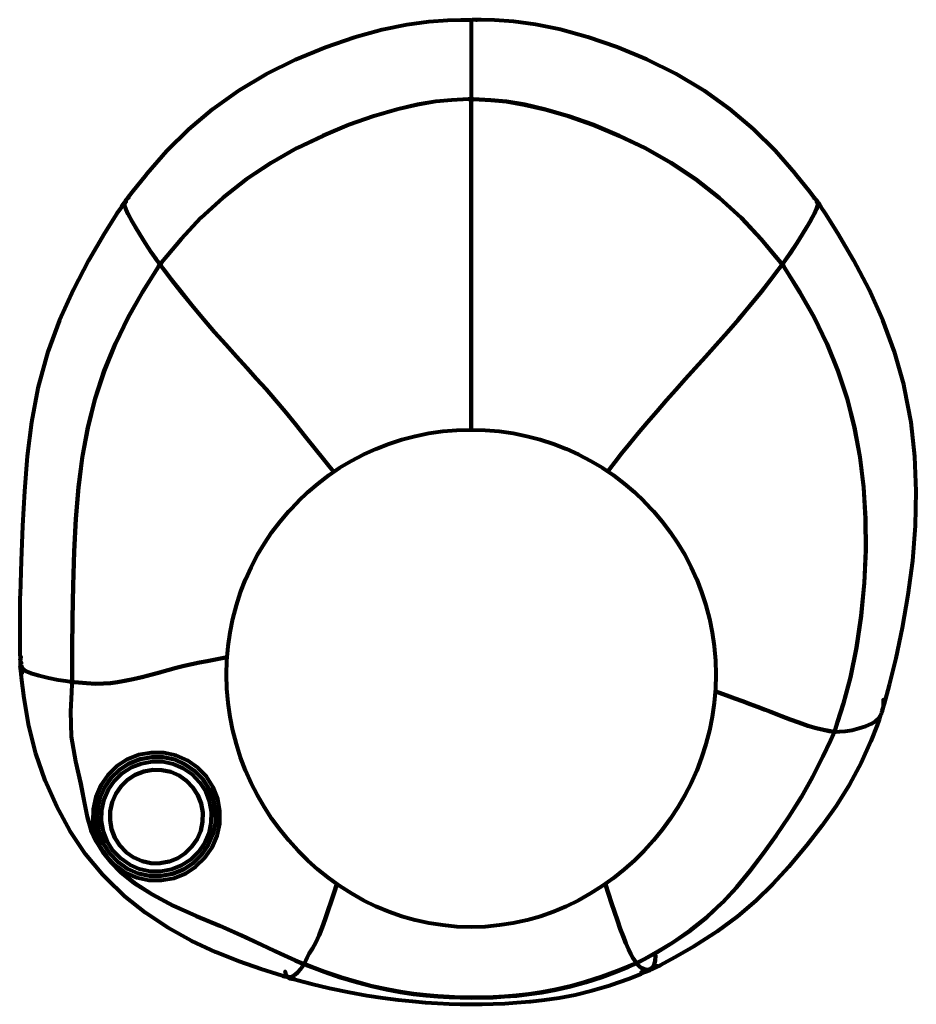
# Model space of a CAD drawing. Units: centimetres. Extents: x 14899 to 15002, y 6001 to 6114.
import ezdxf

# ---------------------------------------------------------------- set-up
doc = ezdxf.new("R2010")
doc.units = ezdxf.units.CM
doc.header["$MEASUREMENT"] = 0
doc.layers.get('0').update_dxf_attribs({"lineweight": 80})

msp = doc.modelspace()

# ---------------------------------------------------------------- linework, layer by layer
for points in [[(14913.94, 6096.2, 0.3), (14916.18, 6098.79, 0.3), (14918.69, 6101.27, 0.3), (14921.41, 6103.56, 0.3), (14924.32, 6105.63, 0.3), (14924.44, 6105.7, 0.3), (14927.57, 6107.58, 0.3), (14930.89, 6109.23, 0.3), (14934.28, 6110.63, 0.3), (14937.61, 6111.77, 0.3), (14940.75, 6112.63, 0.3), (14943.57, 6113.2, 0.3), (14946.08, 6113.54, 0.3), (14948.26, 6113.69, 0.3), (14949.78, 6113.73, 0.3), (14950.31, 6113.73, 0.3), (14950.33, 6113.72, 0.3), (14950.36, 6113.73, 0.3), (14950.44, 6113.75, 0.3), (14950.63, 6113.76, 0.3), (14950.82, 6113.75, 0.3), (14950.91, 6113.71, 0.3), (14950.93, 6113.66, 0.3), (14950.93, 6113.56, 0.3), (14950.93, 6113.18, 0.3), (14950.93, 6112.56, 0.3), (14950.93, 6111.73, 0.3), (14950.93, 6110.73, 0.3), (14950.93, 6109.59, 0.3), (14950.93, 6108.27, 0.3), (14950.93, 6106.72, 0.3), (14950.93, 6105.42, 0.3), (14950.93, 6104.87, 0.3), (14950.85, 6104.73, 0.3), (14950.63, 6104.67, 0.3), (14950, 6104.65, 0.3), (14948.69, 6104.58, 0.3), (14946.9, 6104.41, 0.3), (14944.82, 6104.06, 0.3), (14942.45, 6103.52, 0.3), (14939.81, 6102.74, 0.3), (14936.97, 6101.74, 0.3), (14934.02, 6100.52, 0.3), (14931.04, 6099.08, 0.3), (14928.12, 6097.42, 0.3), (14925.28, 6095.54, 0.3), (14922.58, 6093.44, 0.3), (14920.07, 6091.15, 0.3), (14917.83, 6088.72, 0.3), (14916.2, 6086.79, 0.3), (14915.55, 6086.02, 0.3), (14915.41, 6085.91, 0.3), (14915.29, 6085.97, 0.3), (14915.26, 6086, 0.3), (14915, 6086.38, 0.3), (14914.41, 6087.23, 0.3), (14913.71, 6088.28, 0.3), (14913.09, 6089.27, 0.3), (14912.56, 6090.16, 0.3), (14912.11, 6090.94, 0.3), (14911.75, 6091.6, 0.3), (14911.5, 6092.15, 0.3), (14911.37, 6092.58, 0.3), (14911.36, 6092.89, 0.3), (14911.38, 6092.98, 0.3), (14911.48, 6093.14, 0.3), (14911.6, 6093.28, 0.3), (14911.75, 6093.41, 0.3), (14911.81, 6093.46, 0.3), (14911.84, 6093.48, 0.3), (14911.69, 6093.35, 0.3), (14911.7, 6093.38, 0.3), (14912.24, 6094.07, 0.3), (14913.87, 6096.09, 0.3)], [(14989.63, 6094.07, 0.3), (14988, 6096.09, 0.3), (14987.93, 6096.2, 0.3), (14985.69, 6098.79, 0.3), (14983.18, 6101.27, 0.3), (14980.46, 6103.56, 0.3), (14977.55, 6105.63, 0.3), (14977.43, 6105.7, 0.3), (14974.3, 6107.58, 0.3), (14970.97, 6109.23, 0.3), (14967.58, 6110.63, 0.3), (14964.25, 6111.77, 0.3), (14961.11, 6112.63, 0.3), (14958.29, 6113.2, 0.3), (14955.78, 6113.54, 0.3), (14953.6, 6113.69, 0.3), (14952.08, 6113.73, 0.3), (14951.55, 6113.73, 0.3), (14951.53, 6113.72, 0.3), (14951.5, 6113.73, 0.3), (14951.42, 6113.75, 0.3), (14951.23, 6113.76, 0.3), (14951.04, 6113.75, 0.3), (14950.96, 6113.71, 0.3), (14950.93, 6113.66, 0.3), (14950.93, 6113.56, 0.3), (14950.93, 6113.18, 0.3), (14950.93, 6112.56, 0.3), (14950.93, 6111.73, 0.3), (14950.93, 6110.73, 0.3), (14950.93, 6109.59, 0.3), (14950.93, 6108.27, 0.3), (14950.93, 6106.72, 0.3), (14950.93, 6105.42, 0.3), (14950.93, 6104.87, 0.3), (14951, 6104.73, 0.3), (14951.22, 6104.67, 0.3), (14951.86, 6104.65, 0.3), (14953.17, 6104.58, 0.3), (14954.95, 6104.41, 0.3), (14957.03, 6104.06, 0.3), (14959.39, 6103.52, 0.3), (14962.04, 6102.74, 0.3), (14964.87, 6101.74, 0.3), (14967.83, 6100.52, 0.3), (14970.81, 6099.08, 0.3), (14973.73, 6097.42, 0.3), (14976.56, 6095.54, 0.3), (14979.26, 6093.44, 0.3), (14981.77, 6091.15, 0.3), (14984.02, 6088.72, 0.3), (14985.65, 6086.79, 0.3), (14986.29, 6086.02, 0.3), (14986.44, 6085.91, 0.3), (14986.56, 6085.97, 0.3), (14986.59, 6086, 0.3), (14986.85, 6086.38, 0.3), (14987.44, 6087.23, 0.3), (14988.14, 6088.28, 0.3), (14988.76, 6089.27, 0.3), (14989.3, 6090.16, 0.3), (14989.75, 6090.94, 0.3), (14990.11, 6091.6, 0.3), (14990.37, 6092.15, 0.3), (14990.5, 6092.58, 0.3), (14990.51, 6092.89, 0.3), (14990.49, 6092.98, 0.3), (14990.38, 6093.14, 0.3), (14990.26, 6093.28, 0.3), (14990.12, 6093.41, 0.3), (14990.06, 6093.46, 0.3), (14990.03, 6093.48, 0.3), (14990.18, 6093.35, 0.3), (14990.17, 6093.37, 0.3)], [(14909.08, 6089.39, 0.3), (14907.25, 6086.28, 0.3), (14905.51, 6082.95, 0.3), (14903.94, 6079.45, 0.3), (14902.61, 6075.85, 0.3), (14901.56, 6072.12, 0.3), (14901.45, 6071.69, 0.3), (14900.72, 6067.84, 0.3), (14900.23, 6063.93, 0.3), (14899.92, 6059.96, 0.3), (14899.71, 6055.98, 0.3), (14899.54, 6052.02, 0.3), (14899.44, 6048.18, 0.3), (14899.41, 6047.8, 0.3), (14899.38, 6044.19, 0.3), (14899.41, 6041.57, 0.3), (14899.43, 6040.68, 0.3), (14899.57, 6040.33, 0.3), (14899.58, 6040.31, 0.3), (14899.45, 6040.66, 0.3), (14899.53, 6041.07, 0.3), (14899.52, 6041.04, 0.3), (14899.43, 6040.63, 0.3), (14899.42, 6040.55, 0.3), (14899.42, 6040.37, 0.3), (14899.44, 6040.19, 0.3), (14899.57, 6039.84, 0.3), (14899.61, 6039.77, 0.3), (14899.99, 6039.47, 0.3), (14900.63, 6039.19, 0.3), (14901.55, 6038.91, 0.3), (14901.59, 6038.9, 0.3), (14902.66, 6038.65, 0.3), (14903.76, 6038.44, 0.3), (14904.65, 6038.3, 0.3), (14905.11, 6038.23, 0.3), (14905.3, 6038.27, 0.3), (14905.37, 6038.46, 0.3), (14905.38, 6039.47, 0.3), (14905.39, 6041.99, 0.3), (14905.42, 6045.43, 0.3), (14905.48, 6049.2, 0.3), (14905.6, 6053.08, 0.3), (14905.8, 6056.81, 0.3), (14906.1, 6060.41, 0.3), (14906.55, 6063.87, 0.3), (14907.17, 6067.22, 0.3), (14908, 6070.49, 0.3), (14909.04, 6073.68, 0.3), (14910.31, 6076.8, 0.3), (14911.77, 6079.8, 0.3), (14913.4, 6082.65, 0.3), (14914.72, 6084.77, 0.3), (14915.26, 6085.62, 0.3), (14915.34, 6085.81, 0.3), (14915.29, 6085.97, 0.3), (14915.02, 6086.35, 0.3), (14914.44, 6087.2, 0.3), (14913.74, 6088.25, 0.3), (14913.12, 6089.23, 0.3), (14912.59, 6090.11, 0.3), (14912.14, 6090.89, 0.3), (14911.78, 6091.55, 0.3), (14911.52, 6092.1, 0.3), (14911.39, 6092.53, 0.3), (14911.39, 6092.85, 0.3), (14911.53, 6092.97, 0.3), (14911.48, 6092.98, 0.3), (14911.4, 6092.93, 0.3), (14911.26, 6092.81, 0.3), (14911.14, 6092.66, 0.3), (14911.04, 6092.5, 0.3), (14911.02, 6092.42, 0.3), (14911.01, 6092.39, 0.3), (14911.16, 6092.52, 0.3), (14911.14, 6092.5, 0.3), (14910.99, 6092.38, 0.3), (14910.49, 6091.63, 0.3)], [(14954.15, 6010.41, 0.3), (14952.54, 6010.25, 0.3), (14950.92, 6010.2, 0.3), (14949.3, 6010.25, 0.3), (14947.69, 6010.41, 0.3), (14946.1, 6010.65, 0.3), (14944.54, 6011, 0.3), (14943, 6011.43, 0.3), (14941.51, 6011.96, 0.3), (14940.05, 6012.57, 0.3), (14938.64, 6013.26, 0.3), (14937.27, 6014.03, 0.3), (14935.95, 6014.87, 0.3), (14934.67, 6015.79, 0.3), (14933.44, 6016.77, 0.3), (14932.27, 6017.81, 0.3), (14931.16, 6018.92, 0.3), (14930.1, 6020.09, 0.3), (14929.11, 6021.3, 0.3), (14928.18, 6022.57, 0.3), (14927.32, 6023.89, 0.3), (14926.53, 6025.25, 0.3), (14925.81, 6026.65, 0.3), (14925.16, 6028.09, 0.3), (14924.6, 6029.57, 0.3), (14924.12, 6031.08, 0.3), (14923.71, 6032.63, 0.3), (14923.4, 6034.2, 0.3), (14923.17, 6035.8, 0.3), (14923.03, 6037.41, 0.3), (14922.99, 6039.03, 0.3), (14923.03, 6040.64, 0.3), (14923.17, 6042.25, 0.3), (14923.4, 6043.83, 0.3), (14923.71, 6045.4, 0.3), (14924.12, 6046.93, 0.3), (14924.6, 6048.42, 0.3), (14925.17, 6049.88, 0.3), (14925.81, 6051.29, 0.3), (14926.53, 6052.67, 0.3), (14927.32, 6053.99, 0.3), (14928.18, 6055.27, 0.3), (14929.11, 6056.5, 0.3), (14930.1, 6057.67, 0.3), (14931.16, 6058.79, 0.3), (14932.27, 6059.85, 0.3), (14933.45, 6060.84, 0.3), (14934.67, 6061.77, 0.3), (14935.95, 6062.64, 0.3), (14937.28, 6063.43, 0.3), (14938.65, 6064.15, 0.3), (14940.07, 6064.79, 0.3), (14941.52, 6065.36, 0.3), (14943.02, 6065.84, 0.3), (14944.55, 6066.24, 0.3), (14946.11, 6066.56, 0.3), (14947.7, 6066.79, 0.3), (14949.31, 6066.93, 0.3), (14950.92, 6066.97, 0.3), (14952.53, 6066.93, 0.3), (14954.14, 6066.79, 0.3), (14955.73, 6066.56, 0.3), (14957.29, 6066.24, 0.3), (14958.82, 6065.84, 0.3), (14960.32, 6065.36, 0.3), (14961.78, 6064.79, 0.3), (14963.19, 6064.15, 0.3), (14964.57, 6063.43, 0.3), (14965.89, 6062.64, 0.3), (14967.17, 6061.77, 0.3), (14968.4, 6060.84, 0.3), (14969.57, 6059.85, 0.3), (14970.68, 6058.79, 0.3), (14971.74, 6057.67, 0.3), (14972.73, 6056.5, 0.3), (14973.66, 6055.27, 0.3), (14974.52, 6053.99, 0.3), (14975.31, 6052.67, 0.3), (14976.03, 6051.29, 0.3), (14976.68, 6049.88, 0.3), (14977.24, 6048.42, 0.3), (14977.73, 6046.93, 0.3), (14978.13, 6045.4, 0.3), (14978.44, 6043.83, 0.3), (14978.67, 6042.25, 0.3), (14978.81, 6040.64, 0.3), (14978.85, 6039.03, 0.3), (14978.81, 6037.41, 0.3), (14978.67, 6035.8, 0.3), (14978.44, 6034.2, 0.3), (14978.13, 6032.63, 0.3), (14977.73, 6031.08, 0.3), (14977.24, 6029.57, 0.3), (14976.68, 6028.09, 0.3), (14976.03, 6026.65, 0.3), (14975.32, 6025.25, 0.3), (14974.53, 6023.89, 0.3), (14973.66, 6022.57, 0.3), (14972.74, 6021.3, 0.3), (14971.74, 6020.09, 0.3), (14970.69, 6018.92, 0.3), (14969.57, 6017.81, 0.3), (14968.4, 6016.77, 0.3), (14967.17, 6015.79, 0.3), (14965.9, 6014.87, 0.3), (14964.57, 6014.03, 0.3), (14963.2, 6013.26, 0.3), (14961.79, 6012.57, 0.3), (14960.34, 6011.96, 0.3), (14958.84, 6011.43, 0.3), (14957.31, 6011, 0.3), (14955.74, 6010.65, 0.3)], [(14913, 6029.86, 0.3), (14911.67, 6029.34, 0.3), (14910.48, 6028.56, 0.3), (14909.45, 6027.56, 0.3), (14908.63, 6026.39, 0.3), (14908.06, 6025.08, 0.3), (14907.76, 6023.68, 0.3), (14907.74, 6022.24, 0.3), (14907.99, 6020.83, 0.3), (14908.5, 6019.49, 0.3), (14909.28, 6018.29, 0.3), (14910.27, 6017.26, 0.3), (14911.44, 6016.44, 0.3), (14912.75, 6015.86, 0.3), (14914.14, 6015.56, 0.3), (14915.57, 6015.55, 0.3), (14916.98, 6015.8, 0.3), (14918.31, 6016.33, 0.3), (14919.51, 6017.12, 0.3), (14920.53, 6018.12, 0.3), (14921.35, 6019.3, 0.3), (14921.92, 6020.61, 0.3), (14922.22, 6022.01, 0.3), (14922.24, 6023.44, 0.3), (14921.99, 6024.85, 0.3), (14921.48, 6026.18, 0.3), (14920.7, 6027.38, 0.3), (14919.71, 6028.4, 0.3), (14918.54, 6029.22, 0.3), (14917.23, 6029.8, 0.3), (14915.84, 6030.09, 0.3), (14914.41, 6030.11, 0.3)], [(14913.14, 6029.38, 0.3), (14911.9, 6028.89, 0.3), (14910.79, 6028.17, 0.3), (14909.84, 6027.24, 0.3), (14909.07, 6026.14, 0.3), (14908.54, 6024.92, 0.3), (14908.26, 6023.62, 0.3), (14908.24, 6022.28, 0.3), (14908.47, 6020.97, 0.3), (14908.95, 6019.72, 0.3), (14909.67, 6018.6, 0.3), (14910.6, 6017.64, 0.3), (14911.69, 6016.87, 0.3), (14912.9, 6016.34, 0.3), (14914.2, 6016.06, 0.3), (14915.53, 6016.05, 0.3), (14916.84, 6016.29, 0.3), (14918.08, 6016.77, 0.3), (14919.19, 6017.51, 0.3), (14920.15, 6018.44, 0.3), (14920.91, 6019.54, 0.3), (14921.44, 6020.76, 0.3), (14921.72, 6022.07, 0.3), (14921.74, 6023.4, 0.3), (14921.51, 6024.71, 0.3), (14921.03, 6025.95, 0.3), (14920.31, 6027.07, 0.3), (14919.38, 6028.02, 0.3), (14918.29, 6028.78, 0.3), (14917.08, 6029.32, 0.3), (14915.78, 6029.59, 0.3), (14914.45, 6029.61, 0.3)], [(14915.78, 6029.59, 0.3), (14917.08, 6029.32, 0.3), (14918.29, 6028.78, 0.3), (14919.38, 6028.02, 0.3), (14920.31, 6027.07, 0.3), (14921.03, 6025.95, 0.3), (14921.51, 6024.71, 0.3), (14921.74, 6023.4, 0.3), (14921.72, 6022.07, 0.3), (14921.44, 6020.76, 0.3), (14920.91, 6019.54, 0.3), (14920.15, 6018.44, 0.3), (14919.19, 6017.51, 0.3), (14918.08, 6016.77, 0.3), (14916.84, 6016.29, 0.3), (14916.84, 6016.29, 0.3), (14915.53, 6016.05, 0.3), (14915.53, 6016.05, 0.3), (14914.2, 6016.06, 0.3), (14912.9, 6016.34, 0.3), (14911.69, 6016.87, 0.3), (14910.6, 6017.64, 0.3), (14909.67, 6018.6, 0.3), (14908.95, 6019.72, 0.3), (14908.47, 6020.97, 0.3), (14908.24, 6022.28, 0.3), (14908.24, 6022.28, 0.3), (14908.26, 6023.62, 0.3), (14908.54, 6024.92, 0.3), (14909.07, 6026.14, 0.3), (14909.07, 6026.14, 0.3), (14909.84, 6027.24, 0.3), (14910.79, 6028.17, 0.3), (14911.9, 6028.89, 0.3), (14913.14, 6029.38, 0.3), (14914.45, 6029.61, 0.3)], [(14912.13, 6028.45, 0.3), (14913.28, 6028.89, 0.3), (14914.49, 6029.11, 0.3), (14915.72, 6029.09, 0.3), (14916.92, 6028.84, 0.3), (14918.05, 6028.34, 0.3), (14919.06, 6027.64, 0.3), (14919.92, 6026.75, 0.3), (14920.58, 6025.72, 0.3), (14921.03, 6024.58, 0.3), (14921.24, 6023.36, 0.3), (14921.22, 6022.12, 0.3), (14920.97, 6020.92, 0.3), (14920.47, 6019.79, 0.3), (14919.76, 6018.77, 0.3), (14918.87, 6017.9, 0.3), (14917.85, 6017.22, 0.3), (14916.7, 6016.77, 0.3), (14915.49, 6016.55, 0.3), (14914.25, 6016.56, 0.3), (14913.06, 6016.82, 0.3), (14911.94, 6017.31, 0.3), (14910.92, 6018.02, 0.3), (14910.07, 6018.91, 0.3), (14909.4, 6019.95, 0.3), (14908.95, 6021.1, 0.3), (14908.74, 6022.32, 0.3), (14908.76, 6023.56, 0.3), (14909.01, 6024.77, 0.3), (14909.51, 6025.9, 0.3), (14910.22, 6026.91, 0.3), (14911.1, 6027.78, 0.3)], [(14919.73, 6025.28, 0.3), (14920.1, 6024.31, 0.3), (14920.28, 6023.28, 0.3), (14920.27, 6022.23, 0.3), (14920.05, 6021.21, 0.3), (14919.63, 6020.25, 0.3), (14919.63, 6020.25, 0.3), (14919.03, 6019.39, 0.3), (14918.28, 6018.66, 0.3), (14918.28, 6018.66, 0.3), (14919.03, 6019.39, 0.3), (14919.63, 6020.25, 0.3), (14920.05, 6021.21, 0.3), (14920.27, 6022.23, 0.3), (14920.28, 6023.28, 0.3), (14920.1, 6024.31, 0.3), (14919.73, 6025.28, 0.3), (14919.16, 6026.15, 0.3), (14918.43, 6026.9, 0.3), (14917.58, 6027.5, 0.3), (14917.58, 6027.5, 0.3), (14916.63, 6027.92, 0.3), (14915.61, 6028.13, 0.3), (14915.61, 6028.13, 0.3), (14914.57, 6028.15, 0.3), (14913.54, 6027.96, 0.3), (14912.57, 6027.59, 0.3), (14911.7, 6027.02, 0.3), (14911.7, 6027.02, 0.3), (14910.95, 6026.29, 0.3), (14910.35, 6025.43, 0.3), (14909.93, 6024.47, 0.3), (14909.93, 6024.47, 0.3), (14909.71, 6023.45, 0.3), (14909.71, 6023.45, 0.3), (14909.7, 6022.4, 0.3), (14909.88, 6021.37, 0.3), (14910.25, 6020.39, 0.3), (14910.25, 6020.39, 0.3), (14910.82, 6019.52, 0.3), (14911.55, 6018.76, 0.3), (14911.55, 6018.76, 0.3), (14910.82, 6019.52, 0.3), (14910.82, 6019.52, 0.3), (14910.82, 6019.52, 0.3), (14911.55, 6018.76, 0.3), (14912.4, 6018.16, 0.3), (14913.35, 6017.74, 0.3), (14914.37, 6017.52, 0.3), (14915.41, 6017.51, 0.3), (14916.44, 6017.7, 0.3), (14917.41, 6018.08, 0.3), (14918.28, 6018.66, 0.3), (14919.03, 6019.39, 0.3), (14919.63, 6020.25, 0.3), (14919.63, 6020.25, 0.3), (14920.05, 6021.21, 0.3), (14920.27, 6022.23, 0.3), (14920.28, 6023.28, 0.3), (14920.1, 6024.31, 0.3), (14919.73, 6025.28, 0.3), (14919.16, 6026.15, 0.3), (14918.43, 6026.9, 0.3), (14917.58, 6027.5, 0.3), (14916.63, 6027.92, 0.3), (14915.61, 6028.13, 0.3), (14915.61, 6028.13, 0.3), (14916.63, 6027.92, 0.3), (14917.58, 6027.5, 0.3), (14918.43, 6026.9, 0.3), (14919.16, 6026.15, 0.3), (14919.16, 6026.15, 0.3), (14919.16, 6026.15, 0.3), (14919.73, 6025.28, 0.3), (14920.1, 6024.31, 0.3), (14920.28, 6023.28, 0.3), (14920.27, 6022.23, 0.3), (14920.05, 6021.21, 0.3), (14919.63, 6020.25, 0.3), (14919.63, 6020.25, 0.3), (14919.63, 6020.25, 0.3), (14920.05, 6021.21, 0.3), (14920.27, 6022.23, 0.3), (14920.28, 6023.28, 0.3), (14920.1, 6024.31, 0.3), (14919.73, 6025.28, 0.3), (14919.16, 6026.15, 0.3), (14919.16, 6026.15, 0.3)], [(14913.54, 6027.96, 0.3), (14912.57, 6027.59, 0.3), (14911.7, 6027.02, 0.3), (14911.7, 6027.02, 0.3), (14910.95, 6026.29, 0.3), (14910.35, 6025.43, 0.3), (14910.35, 6025.43, 0.3), (14909.93, 6024.47, 0.3), (14909.71, 6023.45, 0.3), (14909.71, 6023.45, 0.3), (14909.7, 6022.4, 0.3), (14909.88, 6021.37, 0.3), (14909.88, 6021.37, 0.3), (14910.25, 6020.39, 0.3), (14910.82, 6019.52, 0.3), (14910.82, 6019.52, 0.3), (14911.55, 6018.76, 0.3), (14911.55, 6018.76, 0.3), (14912.4, 6018.16, 0.3), (14912.4, 6018.16, 0.3), (14913.35, 6017.74, 0.3), (14914.37, 6017.52, 0.3), (14914.37, 6017.52, 0.3), (14915.41, 6017.51, 0.3), (14915.41, 6017.51, 0.3), (14916.44, 6017.7, 0.3), (14916.44, 6017.7, 0.3), (14917.41, 6018.08, 0.3), (14918.28, 6018.66, 0.3), (14919.03, 6019.39, 0.3), (14919.63, 6020.25, 0.3), (14920.05, 6021.21, 0.3), (14920.27, 6022.23, 0.3), (14920.28, 6023.28, 0.3), (14920.1, 6024.31, 0.3), (14919.73, 6025.28, 0.3), (14919.16, 6026.15, 0.3), (14919.16, 6026.15, 0.3), (14918.43, 6026.9, 0.3), (14917.58, 6027.5, 0.3), (14916.63, 6027.92, 0.3), (14915.61, 6028.13, 0.3), (14914.57, 6028.15, 0.3), (14913.54, 6027.96, 0.3), (14912.57, 6027.59, 0.3), (14911.7, 6027.02, 0.3), (14911.7, 6027.02, 0.3), (14912.57, 6027.59, 0.3), (14912.57, 6027.59, 0.3), (14911.7, 6027.02, 0.3), (14910.95, 6026.29, 0.3), (14910.95, 6026.29, 0.3), (14910.35, 6025.43, 0.3), (14909.93, 6024.47, 0.3), (14909.93, 6024.47, 0.3), (14909.71, 6023.45, 0.3), (14909.71, 6023.45, 0.3), (14909.7, 6022.4, 0.3), (14909.88, 6021.37, 0.3), (14909.88, 6021.37, 0.3), (14910.25, 6020.39, 0.3), (14910.25, 6020.39, 0.3), (14909.88, 6021.37, 0.3), (14909.88, 6021.37, 0.3), (14909.7, 6022.4, 0.3), (14909.71, 6023.45, 0.3), (14909.71, 6023.45, 0.3), (14909.7, 6022.4, 0.3), (14909.88, 6021.37, 0.3), (14909.88, 6021.37, 0.3), (14909.7, 6022.4, 0.3), (14909.71, 6023.45, 0.3), (14909.93, 6024.47, 0.3), (14910.35, 6025.43, 0.3), (14910.95, 6026.29, 0.3), (14910.95, 6026.29, 0.3), (14911.7, 6027.02, 0.3), (14912.57, 6027.59, 0.3), (14913.54, 6027.96, 0.3), (14914.57, 6028.15, 0.3), (14914.57, 6028.15, 0.3), (14913.54, 6027.96, 0.3), (14913.54, 6027.96, 0.3), (14914.57, 6028.15, 0.3), (14915.61, 6028.13, 0.3), (14916.63, 6027.92, 0.3), (14917.58, 6027.5, 0.3), (14917.58, 6027.5, 0.3), (14916.63, 6027.92, 0.3), (14915.61, 6028.13, 0.3), (14915.61, 6028.13, 0.3), (14915.61, 6028.13, 0.3), (14915.61, 6028.13, 0.3), (14914.57, 6028.15, 0.3)], [(14910.82, 6019.52, 0.3), (14910.25, 6020.39, 0.3), (14910.25, 6020.39, 0.3), (14910.82, 6019.52, 0.3)], [(14914.37, 6017.52, 0.3), (14914.37, 6017.52, 0.3), (14913.35, 6017.74, 0.3), (14912.4, 6018.16, 0.3), (14912.4, 6018.16, 0.3), (14913.35, 6017.74, 0.3)], [(14914.37, 6017.52, 0.3), (14913.35, 6017.74, 0.3), (14912.4, 6018.16, 0.3), (14912.4, 6018.16, 0.3), (14913.35, 6017.74, 0.3), (14914.37, 6017.52, 0.3)], [(14916.44, 6017.7, 0.3), (14916.44, 6017.7, 0.3), (14915.41, 6017.51, 0.3), (14915.41, 6017.51, 0.3)], [(14956.16, 6001.59, 0.3), (14957.64, 6001.72, 0.3), (14957.69, 6001.72, 0.3), (14959.29, 6001.89, 0.3), (14960.99, 6002.14, 0.3), (14962.81, 6002.48, 0.3), (14964.75, 6002.96, 0.3), (14966.73, 6003.55, 0.3), (14966.91, 6003.61, 0.3), (14968.88, 6004.31, 0.3), (14970.35, 6004.88, 0.3), (14970.84, 6005.1, 0.3), (14971.07, 6005.28, 0.3), (14971.09, 6005.3, 0.3), (14970.86, 6005.12, 0.3), (14970.6, 6005.05, 0.3), (14970.34, 6005.06, 0.3), (14970.36, 6005.06, 0.3), (14970.63, 6005.05, 0.3), (14970.71, 6005.06, 0.3), (14970.97, 6005.13, 0.3), (14971.15, 6005.2, 0.3), (14971.32, 6005.28, 0.3), (14971.55, 6005.46, 0.3), (14971.61, 6005.52, 0.3), (14971.79, 6005.84, 0.3), (14971.92, 6006.31, 0.3), (14971.98, 6006.94, 0.3), (14971.98, 6006.99, 0.3), (14971.92, 6006.36, 0.3), (14971.79, 6005.89, 0.3), (14971.61, 6005.58, 0.3), (14971.38, 6005.4, 0.3), (14971.12, 6005.34, 0.3), (14970.86, 6005.35, 0.3), (14970.59, 6005.43, 0.3), (14970.35, 6005.55, 0.3), (14970.16, 6005.71, 0.3), (14970, 6005.86, 0.3), (14969.89, 6005.99, 0.3), (14969.75, 6006.04, 0.3), (14969.52, 6005.98, 0.3), (14968.89, 6005.72, 0.3), (14967.55, 6005.17, 0.3), (14965.82, 6004.52, 0.3), (14964.03, 6003.95, 0.3), (14962.27, 6003.47, 0.3), (14960.59, 6003.09, 0.3), (14959.01, 6002.79, 0.3), (14957.51, 6002.57, 0.3), (14956.09, 6002.41, 0.3), (14954.74, 6002.3, 0.3), (14953.44, 6002.22, 0.3), (14952.18, 6002.19, 0.3), (14950.93, 6002.18, 0.3), (14949.69, 6002.19, 0.3), (14948.43, 6002.24, 0.3), (14947.13, 6002.32, 0.3), (14945.78, 6002.43, 0.3), (14944.36, 6002.6, 0.3), (14942.86, 6002.82, 0.3), (14941.28, 6003.11, 0.3), (14939.6, 6003.48, 0.3), (14937.82, 6003.95, 0.3), (14936, 6004.5, 0.3), (14934.19, 6005.12, 0.3), (14932.77, 6005.64, 0.3), (14932.11, 6005.89, 0.3), (14931.87, 6005.93, 0.3), (14931.73, 6005.84, 0.3), (14931.59, 6005.64, 0.3), (14931.4, 6005.37, 0.3), (14931.15, 6005.07, 0.3), (14930.85, 6004.8, 0.3), (14930.54, 6004.58, 0.3), (14930.25, 6004.49, 0.3), (14930.01, 6004.53, 0.3), (14929.81, 6004.74, 0.3), (14929.69, 6005.13, 0.3), (14929.69, 6005.08, 0.3), (14929.82, 6004.68, 0.3), (14930.02, 6004.48, 0.3), (14930.08, 6004.42, 0.3), (14930.26, 6004.36, 0.3), (14930.45, 6004.32, 0.3), (14930.69, 6004.27, 0.3), (14930.78, 6004.27, 0.3), (14930.8, 6004.27, 0.3), (14930.56, 6004.32, 0.3), (14930.58, 6004.3, 0.3), (14931.11, 6004.15, 0.3), (14932.68, 6003.75, 0.3), (14934.77, 6003.25, 0.3), (14934.95, 6003.2, 0.3), (14937.01, 6002.77, 0.3), (14939.01, 6002.41, 0.3), (14940.86, 6002.13, 0.3), (14942.58, 6001.91, 0.3), (14944.19, 6001.75, 0.3), (14944.23, 6001.75, 0.3), (14945.71, 6001.62, 0.3), (14947.1, 6001.52, 0.3), (14948.41, 6001.45, 0.3), (14949.68, 6001.41, 0.3), (14950.93, 6001.4, 0.3), (14952.18, 6001.4, 0.3), (14953.45, 6001.44, 0.3), (14954.77, 6001.5, 0.3)]]:
    msp.add_polyline3d(points, close=True)
for points in [[(14950.93, 6066.97, 0.3), (14950.93, 6067.32, 0.3), (14950.93, 6068.42, 0.3), (14950.93, 6069.68, 0.3), (14950.93, 6071.18, 0.3), (14950.93, 6072.84, 0.3), (14950.93, 6074.63, 0.3), (14950.93, 6076.47, 0.3), (14950.93, 6078.31, 0.3), (14950.93, 6080.17, 0.3), (14950.93, 6082.08, 0.3), (14950.93, 6084.05, 0.3), (14950.93, 6086.11, 0.3), (14950.93, 6088.29, 0.3), (14950.93, 6090.66, 0.3), (14950.93, 6093.26, 0.3), (14950.93, 6096.13, 0.3), (14950.93, 6099.02, 0.3), (14950.93, 6101.67, 0.3), (14950.93, 6103.62, 0.3), (14950.93, 6104.44, 0.3), (14950.85, 6104.62, 0.3), (14950.83, 6104.63, 0.3), (14950.62, 6104.68, 0.3), (14949.99, 6104.65, 0.3), (14948.68, 6104.59, 0.3), (14946.89, 6104.41, 0.3), (14944.81, 6104.07, 0.3), (14942.44, 6103.52, 0.3), (14939.8, 6102.75, 0.3), (14936.95, 6101.74, 0.3), (14934, 6100.52, 0.3), (14931.02, 6099.08, 0.3), (14928.09, 6097.42, 0.3), (14925.26, 6095.54, 0.3), (14922.56, 6093.43, 0.3), (14920.05, 6091.15, 0.3), (14917.8, 6088.71, 0.3), (14916.18, 6086.78, 0.3), (14915.53, 6086.01, 0.3), (14915.46, 6085.83, 0.3), (14915.53, 6085.64, 0.3), (14915.89, 6085.16, 0.3), (14916.69, 6084.12, 0.3), (14917.79, 6082.72, 0.3), (14919.05, 6081.17, 0.3), (14920.37, 6079.58, 0.3), (14920.36, 6079.6, 0.3), (14921.64, 6078.1, 0.3), (14922.9, 6076.68, 0.3), (14924.12, 6075.32, 0.3), (14925.3, 6074.03, 0.3), (14926.42, 6072.79, 0.3), (14927.52, 6071.58, 0.3), (14928.6, 6070.34, 0.3), (14929.71, 6069.03, 0.3), (14930.87, 6067.61, 0.3), (14932.03, 6066.16, 0.3), (14933.11, 6064.79, 0.3), (14934.06, 6063.59, 0.3), (14934.83, 6062.64, 0.3), (14935.24, 6062.15, 0.3)], [(14966.53, 6062.2, 0.3), (14966.73, 6062.47, 0.3), (14967.37, 6063.3, 0.3), (14968.11, 6064.25, 0.3), (14969.01, 6065.36, 0.3), (14970, 6066.57, 0.3), (14971.07, 6067.83, 0.3), (14972.15, 6069.1, 0.3), (14973.22, 6070.32, 0.3), (14974.28, 6071.52, 0.3), (14975.37, 6072.73, 0.3), (14976.5, 6073.98, 0.3), (14977.68, 6075.28, 0.3), (14978.91, 6076.65, 0.3), (14980.18, 6078.08, 0.3), (14981.48, 6079.59, 0.3), (14981.46, 6079.57, 0.3), (14982.79, 6081.16, 0.3), (14984.06, 6082.72, 0.3), (14985.16, 6084.12, 0.3), (14985.96, 6085.16, 0.3), (14986.32, 6085.64, 0.3), (14986.39, 6085.83, 0.3), (14986.31, 6086.01, 0.3), (14985.67, 6086.78, 0.3), (14984.05, 6088.71, 0.3), (14981.8, 6091.15, 0.3), (14979.29, 6093.43, 0.3), (14976.58, 6095.54, 0.3), (14973.75, 6097.42, 0.3), (14970.83, 6099.08, 0.3), (14967.84, 6100.52, 0.3), (14964.89, 6101.74, 0.3), (14962.05, 6102.75, 0.3), (14959.4, 6103.52, 0.3), (14957.04, 6104.07, 0.3), (14954.96, 6104.41, 0.3), (14953.17, 6104.59, 0.3), (14951.86, 6104.65, 0.3), (14951.24, 6104.68, 0.3), (14951.02, 6104.63, 0.3), (14951, 6104.62, 0.3), (14950.93, 6104.44, 0.3), (14950.93, 6103.62, 0.3), (14950.93, 6101.67, 0.3), (14950.93, 6099.02, 0.3), (14950.93, 6096.13, 0.3), (14950.93, 6093.26, 0.3), (14950.93, 6090.66, 0.3), (14950.93, 6088.29, 0.3), (14950.93, 6086.11, 0.3), (14950.93, 6084.05, 0.3), (14950.93, 6082.08, 0.3), (14950.93, 6080.17, 0.3), (14950.93, 6078.31, 0.3), (14950.93, 6076.47, 0.3), (14950.93, 6074.63, 0.3), (14950.93, 6072.84, 0.3), (14950.93, 6071.18, 0.3), (14950.93, 6069.68, 0.3), (14950.93, 6068.42, 0.3), (14950.93, 6067.32, 0.3), (14950.93, 6066.97, 0.3)], [(14992.79, 6089.39, 0.3), (14991.37, 6091.63, 0.3), (14990.88, 6092.38, 0.3), (14990.74, 6092.5, 0.3), (14990.71, 6092.52, 0.3), (14990.86, 6092.39, 0.3), (14990.85, 6092.42, 0.3), (14990.82, 6092.5, 0.3), (14990.72, 6092.66, 0.3), (14990.61, 6092.81, 0.3), (14990.47, 6092.93, 0.3), (14990.39, 6092.98, 0.3), (14990.34, 6092.97, 0.3), (14990.48, 6092.84, 0.3), (14990.47, 6092.53, 0.3), (14990.34, 6092.1, 0.3), (14990.08, 6091.55, 0.3), (14989.72, 6090.89, 0.3), (14989.27, 6090.11, 0.3), (14988.73, 6089.23, 0.3), (14988.11, 6088.25, 0.3), (14987.41, 6087.2, 0.3), (14986.82, 6086.35, 0.3), (14986.56, 6085.97, 0.3), (14986.51, 6085.81, 0.3), (14986.59, 6085.62, 0.3), (14987.12, 6084.77, 0.3), (14988.45, 6082.65, 0.3), (14990.08, 6079.8, 0.3), (14991.54, 6076.8, 0.3), (14992.81, 6073.68, 0.3), (14993.86, 6070.49, 0.3), (14994.69, 6067.21, 0.3), (14995.31, 6063.85, 0.3), (14995.73, 6060.4, 0.3), (14995.95, 6056.85, 0.3), (14995.97, 6053.21, 0.3), (14995.81, 6049.48, 0.3), (14995.46, 6045.74, 0.3), (14994.92, 6042.1, 0.3), (14994.24, 6038.72, 0.3), (14993.43, 6035.75, 0.3), (14992.75, 6033.62, 0.3), (14992.47, 6032.75, 0.3), (14992.46, 6032.56, 0.3), (14992.6, 6032.51, 0.3), (14992.64, 6032.5, 0.3), (14992.99, 6032.52, 0.3), (14993.63, 6032.58, 0.3), (14994.42, 6032.69, 0.3), (14995.24, 6032.9, 0.3), (14995.99, 6033.15, 0.3), (14996.61, 6033.41, 0.3), (14997.1, 6033.7, 0.3), (14997.46, 6034.04, 0.3), (14997.52, 6034.1, 0.3), (14997.77, 6034.53, 0.3), (14997.83, 6034.7, 0.3), (14997.88, 6034.88, 0.3), (14998, 6035.42, 0.3), (14998.01, 6035.5, 0.3), (14997.99, 6036.13, 0.3), (14997.98, 6036.15, 0.3), (14998, 6035.53, 0.3), (14997.88, 6034.99, 0.3), (14997.83, 6034.9, 0.3)], [(14997.83, 6034.89, 0.3), (14997.89, 6035.01, 0.3), (14998.11, 6035.73, 0.3), (14998.69, 6037.86, 0.3), (14999.44, 6040.91, 0.3), (15000.18, 6044.37, 0.3), (15000.83, 6048.12, 0.3), (15001.34, 6052.01, 0.3), (15001.66, 6055.98, 0.3), (15001.75, 6059.96, 0.3), (15001.59, 6063.92, 0.3), (15001.15, 6067.84, 0.3), (15000.42, 6071.69, 0.3), (15000.32, 6072.12, 0.3), (14999.26, 6075.85, 0.3), (14997.93, 6079.45, 0.3), (14996.36, 6082.95, 0.3), (14994.62, 6086.28, 0.3), (14992.79, 6089.39, 0.3)], [(14935.24, 6062.15, 0.3), (14934.83, 6062.64, 0.3), (14934.06, 6063.59, 0.3), (14933.11, 6064.79, 0.3), (14932.03, 6066.16, 0.3), (14930.87, 6067.61, 0.3), (14929.71, 6069.03, 0.3), (14928.6, 6070.34, 0.3), (14927.52, 6071.58, 0.3), (14926.42, 6072.79, 0.3), (14925.3, 6074.03, 0.3), (14924.12, 6075.32, 0.3), (14922.9, 6076.68, 0.3), (14921.64, 6078.1, 0.3), (14920.36, 6079.6, 0.3), (14919.04, 6081.18, 0.3), (14917.8, 6082.73, 0.3), (14916.71, 6084.12, 0.3), (14915.91, 6085.16, 0.3), (14915.55, 6085.63, 0.3), (14915.4, 6085.72, 0.3), (14915.26, 6085.62, 0.3), (14915.23, 6085.59, 0.3), (14914.7, 6084.75, 0.3), (14913.38, 6082.63, 0.3), (14911.75, 6079.78, 0.3), (14910.29, 6076.77, 0.3), (14909.02, 6073.65, 0.3), (14907.98, 6070.46, 0.3), (14907.15, 6067.19, 0.3), (14906.53, 6063.84, 0.3), (14906.09, 6060.37, 0.3), (14905.79, 6056.78, 0.3), (14905.59, 6053.05, 0.3), (14905.48, 6049.17, 0.3), (14905.42, 6045.4, 0.3), (14905.39, 6041.96, 0.3), (14905.38, 6039.45, 0.3), (14905.38, 6039.47, 0.3), (14905.37, 6038.46, 0.3), (14905.37, 6038.45, 0.3), (14905.43, 6038.25, 0.3), (14905.62, 6038.16, 0.3), (14906.1, 6038.12, 0.3), (14907, 6038.04, 0.3), (14908.04, 6037.97, 0.3), (14908.95, 6037.99, 0.3), (14909.76, 6038.06, 0.3), (14910.54, 6038.17, 0.3), (14911.37, 6038.32, 0.3), (14912.33, 6038.51, 0.3), (14913.35, 6038.73, 0.3), (14914.37, 6039, 0.3), (14915.37, 6039.27, 0.3), (14915.34, 6039.27, 0.3), (14916.31, 6039.54, 0.3), (14917.25, 6039.8, 0.3), (14918.15, 6040.02, 0.3), (14919.02, 6040.21, 0.3), (14919.9, 6040.39, 0.3), (14920.8, 6040.57, 0.3), (14921.74, 6040.75, 0.3), (14922.68, 6040.92, 0.3), (14923.06, 6040.99, 0.3)], [(14978.78, 6037.12, 0.3), (14979.16, 6036.99, 0.3), (14980.11, 6036.65, 0.3), (14981.04, 6036.31, 0.3), (14981.92, 6035.99, 0.3), (14982.78, 6035.66, 0.3), (14983.63, 6035.34, 0.3), (14984.51, 6035, 0.3), (14984.48, 6035.02, 0.3), (14985.4, 6034.65, 0.3), (14986.35, 6034.28, 0.3), (14987.34, 6033.91, 0.3), (14988.34, 6033.54, 0.3), (14989.37, 6033.18, 0.3), (14990.33, 6032.89, 0.3), (14991.16, 6032.7, 0.3), (14991.79, 6032.58, 0.3), (14992.16, 6032.53, 0.3), (14992.36, 6032.56, 0.3), (14992.48, 6032.73, 0.3), (14992.76, 6033.6, 0.3), (14993.43, 6035.72, 0.3), (14994.25, 6038.69, 0.3), (14994.93, 6042.07, 0.3), (14995.46, 6045.71, 0.3), (14995.82, 6049.45, 0.3), (14995.99, 6053.18, 0.3), (14995.96, 6056.82, 0.3), (14995.75, 6060.37, 0.3), (14995.33, 6063.83, 0.3), (14994.71, 6067.19, 0.3), (14993.88, 6070.46, 0.3), (14992.83, 6073.65, 0.3), (14991.57, 6076.77, 0.3), (14990.1, 6079.78, 0.3), (14988.47, 6082.63, 0.3), (14987.15, 6084.75, 0.3), (14986.62, 6085.59, 0.3), (14986.59, 6085.62, 0.3), (14986.45, 6085.72, 0.3), (14986.3, 6085.63, 0.3), (14985.94, 6085.16, 0.3), (14985.14, 6084.12, 0.3), (14984.05, 6082.72, 0.3), (14982.8, 6081.18, 0.3), (14981.48, 6079.59, 0.3), (14980.18, 6078.08, 0.3), (14978.91, 6076.65, 0.3), (14977.68, 6075.28, 0.3), (14976.5, 6073.98, 0.3), (14975.37, 6072.73, 0.3), (14974.28, 6071.52, 0.3), (14973.22, 6070.32, 0.3), (14972.15, 6069.1, 0.3), (14971.07, 6067.83, 0.3), (14970, 6066.57, 0.3), (14969.01, 6065.36, 0.3), (14968.11, 6064.25, 0.3), (14967.37, 6063.3, 0.3), (14966.73, 6062.47, 0.3), (14966.53, 6062.2, 0.3)], [(14923.06, 6040.99, 0.3), (14922.68, 6040.92, 0.3), (14921.74, 6040.75, 0.3), (14920.8, 6040.57, 0.3), (14919.9, 6040.39, 0.3), (14919.02, 6040.21, 0.3), (14918.15, 6040.02, 0.3), (14917.25, 6039.8, 0.3), (14916.31, 6039.54, 0.3), (14915.34, 6039.27, 0.3), (14914.34, 6038.99, 0.3), (14913.33, 6038.73, 0.3), (14912.32, 6038.51, 0.3), (14911.36, 6038.32, 0.3), (14910.54, 6038.17, 0.3), (14909.76, 6038.06, 0.3), (14908.95, 6037.99, 0.3), (14908.05, 6037.98, 0.3), (14907.01, 6038.04, 0.3), (14906.11, 6038.12, 0.3), (14905.63, 6038.16, 0.3), (14905.42, 6038.12, 0.3), (14905.34, 6037.93, 0.3), (14905.3, 6037.02, 0.3), (14905.18, 6034.8, 0.3), (14905.25, 6031.95, 0.3), (14905.25, 6031.93, 0.3), (14905.74, 6029.11, 0.3), (14906.34, 6026.55, 0.3), (14906.73, 6024.47, 0.3), (14907.07, 6022.76, 0.3), (14907.51, 6021.3, 0.3), (14907.52, 6021.27, 0.3), (14908.1, 6019.98, 0.3), (14908.84, 6018.78, 0.3), (14909.78, 6017.62, 0.3), (14910.94, 6016.44, 0.3), (14912.47, 6015.22, 0.3), (14914.53, 6013.91, 0.3), (14914.49, 6013.93, 0.3), (14916.91, 6012.64, 0.3), (14919.55, 6011.47, 0.3), (14922.22, 6010.36, 0.3), (14924.68, 6009.24, 0.3), (14926.99, 6008.17, 0.3), (14929.17, 6007.16, 0.3), (14930.82, 6006.41, 0.3), (14931.55, 6006.09, 0.3), (14931.76, 6006.05, 0.3), (14931.79, 6006.07, 0.3), (14931.92, 6006.18, 0.3), (14932.04, 6006.41, 0.3), (14932.2, 6006.75, 0.3), (14932.44, 6007.2, 0.3), (14932.8, 6007.77, 0.3), (14933.2, 6008.46, 0.3), (14933.58, 6009.27, 0.3), (14933.93, 6010.16, 0.3), (14934.27, 6011.12, 0.3), (14934.6, 6012.12, 0.3), (14934.94, 6013.14, 0.3), (14935.28, 6014.17, 0.3), (14935.6, 6015.12, 0.3)], [(14899.9, 6036.32, 0.3), (14899.6, 6038.68, 0.3), (14899.52, 6039.49, 0.3), (14899.6, 6039.9, 0.3), (14899.61, 6039.92, 0.3), (14899.52, 6039.51, 0.3), (14899.66, 6039.17, 0.3), (14899.65, 6039.2, 0.3), (14899.51, 6039.54, 0.3), (14899.48, 6039.61, 0.3), (14899.46, 6039.8, 0.3), (14899.45, 6039.98, 0.3), (14899.47, 6040.07, 0.3)], [(14899.54, 6040.07, 0.3), (14899.66, 6039.75, 0.3), (14900.04, 6039.45, 0.3), (14900.68, 6039.17, 0.3), (14901.59, 6038.9, 0.3), (14902.66, 6038.65, 0.3), (14903.76, 6038.44, 0.3), (14904.65, 6038.3, 0.3), (14905.11, 6038.23, 0.3), (14905.29, 6038.14, 0.3), (14905.34, 6037.93, 0.3), (14905.3, 6037.02, 0.3), (14905.18, 6034.8, 0.3), (14905.25, 6031.95, 0.3), (14905.74, 6029.13, 0.3), (14906.35, 6026.57, 0.3), (14906.74, 6024.49, 0.3), (14907.09, 6022.78, 0.3), (14907.54, 6021.33, 0.3), (14908.12, 6020.04, 0.3), (14908.86, 6018.84, 0.3), (14909.79, 6017.68, 0.3), (14910.94, 6016.51, 0.3), (14912.46, 6015.28, 0.3), (14914.49, 6013.97, 0.3), (14916.9, 6012.67, 0.3), (14919.54, 6011.5, 0.3), (14922.2, 6010.39, 0.3), (14924.67, 6009.27, 0.3), (14926.98, 6008.18, 0.3), (14929.17, 6007.18, 0.3), (14930.82, 6006.43, 0.3), (14931.56, 6006.11, 0.3), (14931.74, 6005.98, 0.3), (14931.73, 6005.84, 0.3), (14931.59, 6005.64, 0.3), (14931.4, 6005.37, 0.3), (14931.15, 6005.07, 0.3), (14931.12, 6005.04, 0.3), (14930.82, 6004.76, 0.3), (14930.5, 6004.54, 0.3), (14930.21, 6004.45, 0.3), (14930.13, 6004.44, 0.3), (14929.88, 6004.48, 0.3), (14929.7, 6004.52, 0.3), (14929.52, 6004.58, 0.3), (14929.45, 6004.62, 0.3), (14929.43, 6004.64, 0.3), (14929.67, 6004.6, 0.3), (14929.65, 6004.59, 0.3), (14929.4, 6004.64, 0.3), (14928.77, 6004.82, 0.3), (14926.96, 6005.39, 0.3), (14924.45, 6006.27, 0.3), (14921.76, 6007.36, 0.3), (14919, 6008.65, 0.3), (14916.32, 6010.14, 0.3), (14913.76, 6011.82, 0.3), (14911.37, 6013.71, 0.3), (14909.2, 6015.81, 0.3), (14908.88, 6016.16, 0.3), (14906.91, 6018.54, 0.3), (14905.16, 6021.15, 0.3), (14903.61, 6023.96, 0.3), (14902.29, 6026.93, 0.3), (14901.24, 6030.03, 0.3), (14900.44, 6033.18, 0.3), (14899.9, 6036.32, 0.3)], [(14966.24, 6015.12, 0.3), (14966.26, 6015.05, 0.3), (14966.61, 6013.99, 0.3), (14966.95, 6012.95, 0.3), (14967.29, 6011.93, 0.3), (14967.62, 6010.95, 0.3), (14967.95, 6010.02, 0.3), (14968.27, 6009.16, 0.3), (14968.58, 6008.37, 0.3), (14968.89, 6007.67, 0.3), (14969.17, 6007.1, 0.3), (14969.39, 6006.7, 0.3), (14969.56, 6006.44, 0.3), (14969.69, 6006.25, 0.3), (14969.72, 6006.23, 0.3), (14969.86, 6006.16, 0.3), (14970.07, 6006.22, 0.3), (14970.72, 6006.56, 0.3), (14972.15, 6007.35, 0.3), (14974.01, 6008.47, 0.3), (14975.96, 6009.81, 0.3), (14977.87, 6011.34, 0.3), (14979.63, 6013, 0.3), (14981.26, 6014.78, 0.3), (14982.82, 6016.66, 0.3), (14984.32, 6018.64, 0.3), (14985.8, 6020.68, 0.3), (14987.24, 6022.82, 0.3), (14988.64, 6025.05, 0.3), (14989.93, 6027.35, 0.3), (14991.09, 6029.67, 0.3), (14991.94, 6031.47, 0.3), (14992.28, 6032.22, 0.3), (14992.28, 6032.26, 0.3), (14992.3, 6032.45, 0.3), (14992.14, 6032.54, 0.3), (14991.77, 6032.59, 0.3), (14991.14, 6032.71, 0.3), (14990.32, 6032.9, 0.3), (14989.36, 6033.19, 0.3), (14988.35, 6033.54, 0.3), (14987.35, 6033.9, 0.3), (14986.37, 6034.28, 0.3), (14985.42, 6034.65, 0.3), (14984.51, 6035, 0.3), (14983.63, 6035.34, 0.3), (14982.78, 6035.66, 0.3), (14981.92, 6035.99, 0.3), (14981.04, 6036.31, 0.3), (14980.11, 6036.65, 0.3), (14979.16, 6036.99, 0.3), (14978.78, 6037.12, 0.3)], [(14997.62, 6034.27, 0.3), (14997.52, 6033.89, 0.3), (14997.29, 6033.25, 0.3)], [(14997.29, 6033.25, 0.3), (14996.56, 6031.41, 0.3), (14995.46, 6028.95, 0.3), (14994.12, 6026.48, 0.3), (14992.6, 6024.06, 0.3), (14990.96, 6021.76, 0.3), (14989.26, 6019.56, 0.3), (14987.51, 6017.46, 0.3), (14987.18, 6017.08, 0.3), (14985.36, 6015.09, 0.3), (14983.42, 6013.19, 0.3), (14981.32, 6011.4, 0.3), (14979.03, 6009.71, 0.3), (14978.68, 6009.49, 0.3), (14976.37, 6008, 0.3), (14974.16, 6006.74, 0.3), (14972.53, 6005.88, 0.3), (14971.96, 6005.61, 0.3), (14971.7, 6005.54, 0.3), (14971.68, 6005.54, 0.3), (14971.93, 6005.61, 0.3), (14972.16, 6005.78, 0.3), (14972.15, 6005.76, 0.3), (14972.08, 6005.71, 0.3), (14971.85, 6005.53, 0.3), (14971.69, 6005.44, 0.3), (14971.51, 6005.37, 0.3), (14971.25, 6005.3, 0.3), (14971.17, 6005.3, 0.3), (14970.9, 6005.32, 0.3), (14970.63, 6005.4, 0.3), (14970.39, 6005.52, 0.3), (14970.2, 6005.67, 0.3), (14970.16, 6005.71, 0.3), (14970, 6005.86, 0.3), (14969.89, 6005.99, 0.3), (14969.88, 6006.11, 0.3), (14970.05, 6006.24, 0.3), (14970.71, 6006.59, 0.3), (14972.14, 6007.38, 0.3), (14974.01, 6008.49, 0.3), (14975.95, 6009.84, 0.3), (14977.87, 6011.36, 0.3), (14979.62, 6013.02, 0.3), (14981.26, 6014.8, 0.3), (14982.81, 6016.69, 0.3), (14984.32, 6018.66, 0.3), (14985.8, 6020.71, 0.3), (14987.24, 6022.84, 0.3), (14988.64, 6025.08, 0.3), (14989.93, 6027.38, 0.3), (14991.09, 6029.69, 0.3), (14991.94, 6031.5, 0.3), (14992.28, 6032.26, 0.3), (14992.41, 6032.44, 0.3), (14992.6, 6032.51, 0.3)], [(14935.6, 6015.12, 0.3), (14935.28, 6014.17, 0.3), (14934.94, 6013.14, 0.3), (14934.6, 6012.12, 0.3), (14934.27, 6011.12, 0.3), (14933.93, 6010.16, 0.3), (14933.58, 6009.27, 0.3), (14933.2, 6008.46, 0.3), (14932.8, 6007.77, 0.3), (14932.44, 6007.2, 0.3), (14932.2, 6006.75, 0.3), (14932.04, 6006.41, 0.3), (14931.92, 6006.18, 0.3), (14931.92, 6006.01, 0.3), (14931.94, 6005.98, 0.3), (14932.12, 6005.86, 0.3), (14932.77, 6005.62, 0.3), (14934.19, 6005.1, 0.3), (14936, 6004.47, 0.3), (14937.82, 6003.92, 0.3), (14939.6, 6003.46, 0.3), (14941.28, 6003.08, 0.3), (14942.86, 6002.79, 0.3), (14944.36, 6002.57, 0.3), (14945.78, 6002.4, 0.3), (14947.13, 6002.28, 0.3), (14948.43, 6002.21, 0.3), (14949.69, 6002.16, 0.3), (14950.93, 6002.15, 0.3), (14952.18, 6002.16, 0.3), (14953.44, 6002.19, 0.3), (14954.74, 6002.27, 0.3), (14956.09, 6002.38, 0.3), (14957.52, 6002.54, 0.3), (14959.01, 6002.76, 0.3), (14960.6, 6003.06, 0.3), (14962.27, 6003.44, 0.3), (14964.04, 6003.92, 0.3), (14965.83, 6004.49, 0.3), (14967.55, 6005.14, 0.3), (14968.89, 6005.69, 0.3), (14969.51, 6005.95, 0.3), (14969.68, 6006.07, 0.3), (14969.7, 6006.11, 0.3), (14969.69, 6006.25, 0.3), (14969.56, 6006.44, 0.3), (14969.39, 6006.7, 0.3), (14969.17, 6007.1, 0.3), (14968.89, 6007.67, 0.3), (14968.58, 6008.37, 0.3), (14968.27, 6009.16, 0.3), (14967.95, 6010.02, 0.3), (14967.62, 6010.95, 0.3), (14967.29, 6011.93, 0.3), (14966.95, 6012.95, 0.3), (14966.61, 6013.99, 0.3), (14966.26, 6015.05, 0.3), (14966.24, 6015.12, 0.3)]]:
    msp.add_polyline3d(points)

doc.saveas('drawing.dxf')
